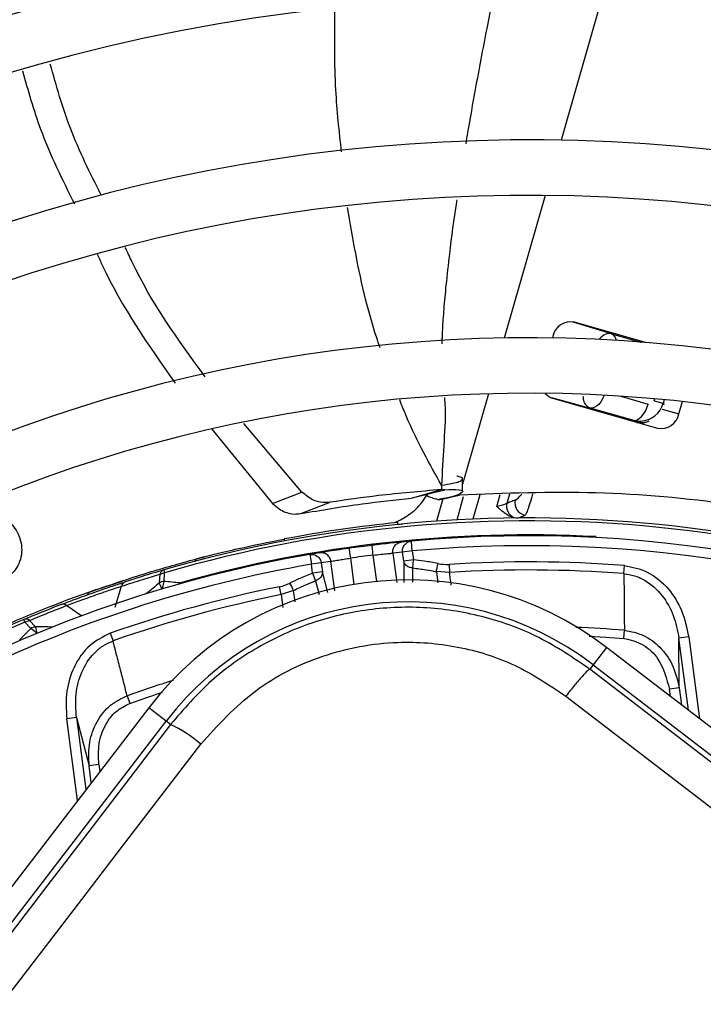
# Model space of a CAD drawing. Units: millimetres. Extents: x 5 to 414, y 3 to 291.
# Drawn here: x 177 to 179, y 251 to 253 of the extents above; entities that cross this region are included whole.
import ezdxf

# ---------------------------------------------------------------- set-up
doc = ezdxf.new("R2010")
doc.units = ezdxf.units.MM

msp = doc.modelspace()

# ---------------------------------------------------------------- linework, layer by layer
at = {"color": 8, "linetype": 'Continuous', "lineweight": 25}
for p, q in [((178.8266, 253.5499), (178.7242, 253.1928)), ((178.6842, 253.0534), (178.5809, 252.6931)), ((178.5405, 252.5522), (178.4809, 252.3445)), ((178.8753, 252.546), (178.9443, 252.5262)), ((178.9598, 252.5347), (178.9611, 252.5394)), ((178.985, 252.5372), (178.9824, 252.5282)), ((178.9824, 252.5282), (178.9845, 252.5251)), ((178.98, 252.5136), (179.0222, 252.5015)), ((178.9055, 252.4853), (178.9075, 252.4824)), ((178.4809, 252.3445), (178.4751, 252.3241)), ((178.5188, 252.2972), (178.5011, 252.2356)), ((178.5619, 252.2675), (178.5707, 252.2981)), ((178.5939, 252.2984), (178.5873, 252.2754)), ((178.4613, 252.2336), (178.4781, 252.2925)), ((178.2992, 252.1496), (178.309, 252.0753)), ((178.1918, 252.137), (178.2005, 252.0707)), ((178.2584, 252.0783), (178.2496, 252.1447)), ((178.3267, 252.1295), (178.3269, 252.0758)), ((178.135, 252.0506), (178.1212, 252.1025)), ((178.3497, 252.0766), (178.3495, 252.1122)), ((178.4091, 252.1029), (178.4131, 252.0743)), ((177.7604, 252.0742), (177.761, 252.072)), ((178.1038, 252.0799), (178.1127, 252.0454)), ((178.0521, 252.0267), (178.0485, 252.0555)), ((178.0168, 252.0449), (178.0209, 252.0126)), ((177.4756, 252.0174), (177.5135, 251.9915)), ((177.3572, 251.929), (177.3563, 251.9311)), ((179.0461, 251.7529), (179.0221, 251.9351)), ((179.0468, 251.9384), (179.074, 251.7315)), ((179.0005, 251.7878), (178.9982, 251.8058)), ((177.5024, 251.5245), (177.4752, 251.7315)), ((177.4998, 251.7347), (177.5238, 251.5525)), ((177.5564, 251.616), (177.5588, 251.598))]:
    msp.add_line(p, q, dxfattribs=at)
at = {"color": 7, "linetype": 'Continuous', "lineweight": 25}
for p, q in [((178.8515, 252.7041), (178.755, 252.7335)), ((178.9373, 252.6819), (178.7579, 252.7333)), ((178.7033, 252.697), (178.7022, 252.6931)), ((178.8515, 252.7041), (178.9259, 252.6828)), ((178.7, 252.5425), (178.7976, 252.5163)), ((178.7027, 252.5411), (178.9677, 252.4651)), ((178.9598, 252.5347), (178.9824, 252.5282)), ((179.0222, 252.5015), (179.0311, 252.5325)), ((178.9055, 252.4853), (178.7976, 252.5163)), ((178.0695, 252.3038), (177.9224, 252.477)), ((177.8419, 252.463), (177.9955, 252.2755)), ((177.9955, 252.2755), (178.0695, 252.3038)), ((178.3466, 252.2887), (178.3844, 252.2995)), ((178.3512, 252.2901), (178.4302, 252.3098)), ((178.3844, 252.2995), (178.4216, 252.3101)), ((178.0668, 252.2495), (178.1409, 252.2783)), ((178.4258, 252.2867), (178.4096, 252.2304)), ((178.6158, 252.2387), (178.6341, 252.246)), ((178.3114, 252.222), (178.3241, 252.2237)), ((178.312, 252.2221), (178.3115, 252.227)), ((178.0249, 252.1854), (178.0258, 252.1805)), ((178.3462, 252.1801), (178.3214, 252.1778)), ((178.3484, 252.1552), (178.3462, 252.1801)), ((178.1138, 252.1504), (178.0893, 252.1463)), ((178.0893, 252.1463), (178.0936, 252.1217)), ((178.3237, 252.152), (178.2992, 252.1496)), ((178.3484, 252.1552), (178.3237, 252.152)), ((178.3267, 252.1295), (178.3237, 252.152)), ((178.3484, 252.1552), (178.3514, 252.1328)), ((177.8017, 252.1349), (177.7988, 252.129)), ((177.8226, 252.1403), (177.8017, 252.1349)), ((178.1183, 252.1249), (178.0936, 252.1217)), ((178.0965, 252.0992), (178.0936, 252.1217)), ((178.1426, 252.129), (178.1183, 252.1249)), ((178.1183, 252.1249), (178.1212, 252.1025)), ((178.1524, 252.0546), (178.1426, 252.129)), ((178.3514, 252.1328), (178.3267, 252.1295)), ((178.3494, 252.1122), (178.3514, 252.1328)), ((178.4412, 252.1214), (178.4425, 252.1009)), ((177.7103, 252.0962), (177.709, 252.0743)), ((177.7205, 252.1072), (177.7225, 252.1002)), ((177.7209, 252.1), (177.7225, 252.1002)), ((177.7211, 252.0782), (177.7225, 252.1002)), ((178.1212, 252.1025), (178.0965, 252.0992)), ((178.0965, 252.0992), (178.1038, 252.0799)), ((178.4425, 252.1009), (178.4091, 252.103)), ((178.8829, 252.098), (178.8845, 252.1184)), ((177.5502, 252.0579), (177.6158, 252.0791)), ((177.5299, 252.0507), (177.5275, 252.0445)), ((177.5502, 252.0579), (177.5299, 252.0507)), ((177.5977, 252.0136), (177.6134, 252.0662)), ((178.0168, 252.0449), (178.0128, 252.0649)), ((178.0485, 252.0555), (178.0168, 252.0449)), ((177.3694, 251.9751), (177.3666, 251.9819)), ((177.3694, 251.9751), (177.3844, 251.9591)), ((177.3962, 251.9636), (177.3813, 251.9797)), ((177.5853, 251.9473), (177.5921, 251.928)), ((178.8827, 251.9344), (178.8843, 251.9548)), ((179.0468, 251.9384), (179.0221, 251.9351)), ((179.0229, 251.8091), (179.0221, 251.9351)), ((178.8393, 251.9116), (178.8055, 251.8676)), ((181.4573, 249.9027), (178.8393, 251.9116)), ((178.8055, 251.8676), (178.797, 251.8565)), ((178.8055, 251.8676), (181.4236, 249.8587)), ((179.0229, 251.8091), (178.9982, 251.8058)), ((179.0229, 251.8091), (179.0285, 251.7664)), ((177.6278, 251.7894), (177.6347, 251.7701)), ((177.6825, 251.7593), (175.6736, 249.1412)), ((177.7265, 251.7255), (177.6825, 251.7593)), ((175.7176, 249.1075), (177.7265, 251.7255)), ((177.4998, 251.7347), (177.4752, 251.7315)), ((177.4998, 251.7347), (177.5317, 251.6128)), ((177.7376, 251.717), (177.7265, 251.7255)), ((177.5564, 251.616), (177.5317, 251.6128)), ((177.5373, 251.5701), (177.5317, 251.6128))]:
    msp.add_line(p, q, dxfattribs=at)
at = {"color": 8, "linetype": 'Continuous', "lineweight": 25, "flags": 128}
for points in [[(178.8335, 252.5485), (178.8333, 252.548), (178.8293, 252.5395), (178.8246, 252.5319), (178.8194, 252.5256), (178.8139, 252.5207), (178.8083, 252.5174), (178.8028, 252.5159), (178.7976, 252.5163)], [(177.7604, 252.0742), (177.7596, 252.0721), (177.7594, 252.0715)], [(177.3588, 251.9297), (177.3582, 251.93), (177.3563, 251.9311)], [(178.7954, 251.9401), (178.8377, 251.9377), (178.8827, 251.9344)], [(177.6347, 251.7701), (177.6773, 251.7849), (177.7175, 251.7982)]]:
    msp.add_lwpolyline(points, dxfattribs=at)
at = {"color": 7, "linetype": 'Continuous', "lineweight": 25, "flags": 128}
for points in [[(178.9055, 252.4853), (178.9107, 252.485), (178.9162, 252.4865), (178.9219, 252.4897), (178.9274, 252.4946), (178.9325, 252.501), (178.9372, 252.5085), (178.9412, 252.5171), (178.9443, 252.5262)], [(178.1883, 252.1618), (178.1883, 252.1613), (178.1885, 252.1599), (178.1889, 252.1576), (178.1893, 252.1546), (178.1898, 252.1508), (178.1904, 252.1465), (178.1911, 252.1419), (178.1918, 252.137)], [(178.2496, 252.1447), (178.249, 252.1495), (178.2485, 252.1542), (178.2479, 252.1585), (178.2475, 252.1622), (178.2471, 252.1653), (178.2468, 252.1676), (178.2466, 252.169), (178.2466, 252.1695)], [(178.4091, 252.1029), (178.4095, 252.1048), (178.4099, 252.1069), (178.4104, 252.1092), (178.4109, 252.1118), (178.4115, 252.1145), (178.4121, 252.1174), (178.4127, 252.1203), (178.4133, 252.1234)], [(178.0485, 252.0555), (178.0477, 252.0571), (178.0467, 252.059), (178.0457, 252.0612), (178.0445, 252.0635), (178.0432, 252.066), (178.0419, 252.0686), (178.0405, 252.0714), (178.0392, 252.0741)], [(181.4151, 249.8476), (181.0879, 250.0981), (180.7605, 250.3489), (180.433, 250.6), (180.1054, 250.8513), (179.778, 251.1026), (179.4507, 251.354), (179.1237, 251.6053), (178.797, 251.8565)], [(178.7365, 251.7885), (179.0645, 251.5363), (179.3928, 251.284), (179.7214, 251.0316), (180.0502, 250.7793), (180.379, 250.527), (180.7079, 250.2749), (181.0366, 250.0231), (181.3651, 249.7716)], [(177.7376, 251.717), (177.6342, 251.5819), (177.5307, 251.4468), (177.4272, 251.3116), (177.3236, 251.1764), (177.22, 251.0412), (177.1164, 250.906), (177.0127, 250.7708), (176.9089, 250.6355)], [(177.0122, 250.621), (177.1125, 250.7518), (177.2128, 250.8826), (177.313, 251.0134), (177.4132, 251.1442), (177.5134, 251.275), (177.6135, 251.4057), (177.7136, 251.5364), (177.8136, 251.667)]]:
    msp.add_lwpolyline(points, dxfattribs=at)
at = {"color": 7, "linetype": 'Continuous', "lineweight": 25}
for centre, radius in [((178.6416, 249.0436), 13.5024), ((178.6416, 248.9436), 11.825), ((178.6416, 248.9436), 11.8), ((178.6416, 248.9436), 11.71), ((178.6416, 248.9436), 11.685)]:
    msp.add_circle(centre, radius, dxfattribs=at)
for centre, radius, start, end in [((178.6416, 248.9436), 6.61, 57.65271, 137.34729), ((178.6416, 248.9436), 6.25, 57.91461, 137.08539), ((178.6416, 248.9436), 6.11, 58.02483, 136.97517), ((178.6416, 248.9436), 5.75, 58.33299, 136.66701), ((178.6416, 248.9436), 5.61, 58.4636, 136.5364), ((178.6416, 248.9436), 5.25, 58.8314, 136.1686), ((178.6416, 248.9436), 5.11, 58.9886, 136.032), ((178.6416, 248.9436), 4.75, 59.4354, 135.5646), ((178.6416, 248.9436), 4.61, 59.6281, 135.3719), ((178.6416, 248.9436), 4.25, 60.1824, 134.8176), ((178.6416, 248.9436), 4.11, 60.4244, 134.5756), ((178.749, 252.6875), 0.0467, 79.0878, 168.3131), ((178.6416, 248.9436), 3.75, 61.1304, 133.8696), ((178.6416, 248.9436), 3.61, 61.4434, 133.5566), ((178.7134, 252.5773), 0.0377, 219.4215, 253.6085), ((178.9765, 252.511), 0.0467, 259.0878, 348.3131), ((178.9269, 252.5175), 0.0391, 254.903, 300.3498), ((178.6173, 252.2682), 0.0309, 166.4586, 245.7064), ((178.6381, 252.2764), 0.0306, 165.9977, 262.5409), ((178.6416, 248.9436), 3.295, 62.246, 106.2339), ((178.6416, 248.9436), 3.3, 95.7408, 100.7719), ((178.6416, 248.9436), 3.2523, 86.9839, 105.7211), ((178.6416, 248.9436), 3.25, 62.3735, 95.2159), ((178.6416, 248.9436), 3.25, 99.7841, 132.6265), ((178.6416, 248.9436), 3.25, 96.9815, 98.0185), ((178.6416, 248.9436), 3.225, 96.9815, 98.0185), ((178.6416, 248.9436), 3.1841, 85.6251, 93.609), ((177.7257, 252.0922), 0.0159, 109.1863, 165.3653), ((178.6416, 248.9436), 3.1636, 85.6251, 93.609), ((177.6288, 252.0624), 0.0159, 110.8048, 166.2828), ((178.337, 251.2571), 0.825, 52.5, 142.5), ((177.759, 252.0626), 0.041, 157.5204, 162.2467), ((177.3166, 247.9127), 4.1852, 83.9127, 84.453), ((178.6411, 248.9449), 3.2985, 109.6864, 114.6309), ((178.6416, 248.9436), 3.1841, 101.391, 109.3749), ((178.6416, 248.9436), 3.1636, 101.391, 109.3749), ((178.337, 251.2571), 0.7695, 52.5, 142.5), ((177.466, 252.0047), 0.0159, 52.7306, 108.1798), ((178.6416, 248.9436), 3.295, 112.7661, 132.754), ((177.3719, 251.967), 0.0159, 53.6347, 109.8137), ((177.5855, 251.4028), 0.3492, 49.191, 64.1629)]:
    msp.add_arc(centre, radius, start, end, dxfattribs=at)
at = {"color": 8, "linetype": 'Continuous', "lineweight": 25}
for centre, radius, start, end in [((178.842, 252.6833), 0.0229, 9.1184, 65.4462), ((178.9247, 252.5419), 0.0625, 261.732, 288.6338), ((178.6416, 248.9436), 3.2877, 62.2665, 106.2339), ((178.6416, 248.9436), 3.225, 62.4459, 95.2159), ((178.6416, 248.9436), 3.225, 99.7841, 132.5541), ((180.566, 248.5997), 4.4984, 129.4245, 129.9793), ((177.7497, 252.0846), 0.042, 194.3098, 217.4901), ((177.7822, 252.0558), 0.0652, 162.8207, 176.9148), ((178.6416, 248.9436), 3.2877, 112.7661, 132.7335), ((177.3539, 251.9063), 0.0608, 41.7122, 59.9803), ((177.3625, 247.4644), 4.4993, 89.0207, 89.5708), ((177.3582, 251.946), 0.0418, 1.4784, 24.8428), ((178.6416, 248.9436), 3.021, 85.3922, 87.7277), ((178.6416, 248.9436), 3.021, 107.2723, 109.6078)]:
    msp.add_arc(centre, radius, start, end, dxfattribs=at)
for centre, major_axis, ratio, start_param, end_param in [((178.8339, 252.6442), (0.018, 0.0598), 0.540313, 0.014921, 0.8915), ((178.9222, 252.5456), (0.0514, -0.0359), 0.997248, 5.05161, 5.382754), ((178.6279, 252.3521), (0.0254, 0.0686), 0.297179, 3.39526, 3.942331)]:
    msp.add_ellipse(centre, major_axis=major_axis, ratio=ratio, start_param=start_param, end_param=end_param, dxfattribs=at)
at = {"color": 7, "linetype": 'Continuous', "lineweight": 25}
for centre, major_axis, ratio, start_param, end_param in [((178.9222, 252.5456), (0.0514, -0.0359), 0.997248, 5.382754, 6.612907), ((178.4277, 252.2716), (-0.0219, 0.1493), 0.82295, 2.849958, 3.073744), ((177.9869, 252.2135), (-0.0175, 0.1499), 0.82297, 3.209454, 3.433246)]:
    msp.add_ellipse(centre, major_axis=major_axis, ratio=ratio, start_param=start_param, end_param=end_param, dxfattribs=at)
at = {"color": 8, "linetype": 'Continuous', "lineweight": 25}
for points, knots in [([(178.5505, 253.5457), (178.5457, 253.522), (178.5306, 253.4472), (178.5101, 253.3361), (178.4925, 253.239), (178.4848, 253.1931), (178.4832, 253.1834)], [0, 0, 0, 0, 0.1958855, 0.6196837, 0.9195727, 1, 1, 1, 1]), ([(178.1695, 253.1632), (178.1638, 253.2155), (178.151, 253.3335), (178.1522, 253.4526), (178.1529, 253.519)], [0, 0, 0, 0, 0.442473, 1, 1, 1, 1]), ([(178.4605, 253.042), (178.4602, 253.0401), (178.4532, 252.9945), (178.4439, 252.9225), (178.4338, 252.8325), (178.4278, 252.7688), (178.4249, 252.7269), (178.4237, 252.7007), (178.4232, 252.6889), (178.4231, 252.6816), (178.4231, 252.6786)], [0, 0, 0, 0, 0.015188, 0.374941, 0.590751, 0.757134, 0.901764, 0.938741, 0.975502, 1, 1, 1, 1]), ([(178.2674, 252.668), (178.2641, 252.6772), (178.2501, 252.7175), (178.2171, 252.8345), (178.1978, 252.9453), (178.1842, 253.0232)], [0, 0, 0, 0, 0.081366, 0.354031, 1, 1, 1, 1]), ([(178.7796, 252.5466), (178.7799, 252.543), (178.7807, 252.533), (178.7872, 252.5219), (178.7941, 252.5181), (178.7976, 252.5163)], [0, 0, 0, 0, 0.219831, 0.608811, 1, 1, 1, 1]), ([(178.422, 252.3213), (178.407, 252.3483), (178.3754, 252.4052), (178.3403, 252.4773), (178.3219, 252.5231), (178.3165, 252.5366)], [0, 0, 0, 0, 0.388736, 0.81997, 1, 1, 1, 1]), ([(178.4296, 252.5427), (178.4302, 252.5346), (178.4327, 252.4953), (178.4275, 252.4223), (178.4239, 252.3547), (178.422, 252.3213)], [0, 0, 0, 0, 0.115943, 0.563357, 1, 1, 1, 1]), ([(178.422, 252.3213), (178.432, 252.3231), (178.4516, 252.3265), (178.4719, 252.3312), (178.473, 252.3342), (178.4736, 252.3361)], [0, 0, 0, 0, 0.278355, 0.549445, 1, 1, 1, 1]), ([(178.6519, 252.2993), (178.6513, 252.2969), (178.6482, 252.2854), (178.6434, 252.2697), (178.6378, 252.2528), (178.6354, 252.2484), (178.6341, 252.2461)], [0, 0, 0, 0, 0.076635, 0.362924, 0.672185, 1, 1, 1, 1]), ([(178.4469, 252.0687), (178.446, 252.0749), (178.4449, 252.0835), (178.4435, 252.093), (178.4431, 252.0965), (178.4429, 252.0978), (178.4429, 252.0981), (178.4428, 252.0983), (178.4428, 252.0983), (178.4428, 252.0983), (178.4428, 252.0983), (178.4428, 252.0985), (178.4427, 252.0991), (178.4426, 252.0999), (178.4425, 252.1006), (178.4425, 252.1008), (178.4425, 252.1009)], [0, 0, 0, 0, 0.579852, 0.800638, 0.88752, 0.906791, 0.916059, 0.920602, 0.920884, 0.921024, 0.921095, 0.921126, 0.934574, 0.979867, 0.993079, 1, 1, 1, 1])]:
    msp.add_open_spline(points, degree=3, knots=knots, dxfattribs=at)
at = {"color": 7, "linetype": 'Continuous', "lineweight": 25}
for points, knots in [([(177.3632, 253.3681), (177.3773, 253.3184), (177.4106, 253.2008), (177.4639, 253.0937), (177.4948, 253.0318)], [0, 0, 0, 0, 0.422352, 1, 1, 1, 1]), ([(177.5623, 253.0542), (177.5345, 253.1096), (177.4816, 253.2146), (177.4489, 253.3304), (177.4335, 253.3851)], [0, 0, 0, 0, 0.5271707, 1, 1, 1, 1]), ([(177.8246, 252.595), (177.7573, 252.6879), (177.6825, 252.7914), (177.6287, 252.9101), (177.6232, 252.9221)], [0, 0, 0, 0, 0.898387, 1, 1, 1, 1]), ([(177.5522, 252.9053), (177.5564, 252.8959), (177.609, 252.7782), (177.6821, 252.6746), (177.7493, 252.5793)], [0, 0, 0, 0, 0.079691, 1, 1, 1, 1]), ([(178.4736, 252.3361), (178.4741, 252.3365), (178.478, 252.3392), (178.469, 252.3422), (178.462, 252.344), (178.4608, 252.3443)], [0, 0, 0, 0, 0.112434, 0.841442, 1, 1, 1, 1]), ([(178.422, 252.3213), (178.422, 252.3194), (178.4218, 252.3157), (178.4217, 252.3119), (178.4216, 252.3101)], [0, 0, 0, 0, 0.500192, 1, 1, 1, 1]), ([(178.4756, 252.3053), (178.4753, 252.3101), (178.4749, 252.3204), (178.4751, 252.3307), (178.4752, 252.3362)], [0, 0, 0, 0, 0.473363, 1, 1, 1, 1]), ([(178.1409, 252.2783), (178.1328, 252.2779), (178.1187, 252.277), (178.0941, 252.2839), (178.0787, 252.2964), (178.0695, 252.3038)], [0, 0, 0, 0, 0.358128, 0.617128, 1, 1, 1, 1]), ([(178.4216, 252.3101), (178.3685, 252.3056), (178.2736, 252.2976), (178.1815, 252.2842), (178.1409, 252.2783)], [0, 0, 0, 0, 0.56, 1, 1, 1, 1]), ([(178.3052, 252.2271), (178.3167, 252.233), (178.3396, 252.2448), (178.3681, 252.2695), (178.3821, 252.2918), (178.3865, 252.2987)], [0, 0, 0, 0, 0.4096406, 0.817317, 1, 1, 1, 1]), ([(178.3865, 252.2987), (178.384, 252.2974), (178.3811, 252.2959), (178.3938, 252.2912), (178.3999, 252.2892), (178.4061, 252.2875), (178.4112, 252.2861), (178.4137, 252.2854), (178.415, 252.285)], [0, 0, 0, 0, 0.668752, 0.782535, 0.869877, 0.938991, 0.969881, 1, 1, 1, 1]), ([(178.4148, 252.2849), (178.4149, 252.2849), (178.4152, 252.2848), (178.4202, 252.2854), (178.4281, 252.2871), (178.4418, 252.2905), (178.457, 252.294), (178.4672, 252.2964)], [0, 0, 0, 0, 0.22384, 0.422811, 0.579801, 0.716593, 1, 1, 1, 1]), ([(178.4302, 252.3098), (178.4439, 252.3102), (178.4737, 252.3111), (178.4789, 252.304), (178.4576, 252.2932), (178.4265, 252.2875), (178.4189, 252.2858), (178.4161, 252.2852)], [0, 0, 0, 0, 0.154397, 0.338316, 0.577872, 0.838709, 1, 1, 1, 1]), ([(178.4302, 252.3098), (178.4287, 252.3099), (178.4259, 252.3099), (178.4229, 252.31), (178.4216, 252.3101)], [0, 0, 0, 0, 0.559983, 1, 1, 1, 1]), ([(180.2287, 251.9297), (180.1207, 251.9826), (179.8825, 252.0992), (179.5198, 252.2081), (179.1546, 252.2778), (178.8129, 252.3092), (178.5825, 252.3007), (178.4672, 252.2964)], [0, 0, 0, 0, 0.197854, 0.43649, 0.624077, 0.811848, 1, 1, 1, 1]), ([(177.9955, 252.2755), (178.0008, 252.2705), (178.011, 252.2609), (178.0278, 252.2527), (178.0466, 252.2475), (178.0594, 252.2488), (178.0668, 252.2495)], [0, 0, 0, 0, 0.227231, 0.436435, 0.675016, 1, 1, 1, 1]), ([(178.0668, 252.2495), (178.1182, 252.2584), (178.21, 252.2743), (178.3048, 252.2843), (178.3466, 252.2887)], [0, 0, 0, 0, 0.559988, 1, 1, 1, 1]), ([(178.5873, 252.2754), (178.5856, 252.2744), (178.5828, 252.2729), (178.5762, 252.2707), (178.5697, 252.269), (178.5645, 252.268), (178.5619, 252.2675)], [0, 0, 0, 0, 0.336737, 0.556847, 0.778087, 1, 1, 1, 1]), ([(178.6084, 252.2838), (178.6045, 252.2823), (178.5975, 252.2796), (178.5904, 252.2767), (178.5873, 252.2754)], [0, 0, 0, 0, 0.560007, 1, 1, 1, 1]), ([(178.5619, 252.2675), (178.5639, 252.2657), (178.5679, 252.2623), (178.5748, 252.2564), (178.5831, 252.2502), (178.5932, 252.2438), (178.6008, 252.2413), (178.6046, 252.24)], [0, 0, 0, 0, 0.152756, 0.304592, 0.528185, 0.758521, 1, 1, 1, 1]), ([(177.3259, 252.2326), (177.3312, 252.2275), (177.3421, 252.2169), (177.3537, 252.197), (177.3609, 252.1747), (177.3621, 252.1511), (177.3571, 252.128), (177.3459, 252.1074), (177.3301, 252.0904), (177.3162, 252.0831), (177.3095, 252.0796)], [0, 0, 0, 0, 0.10443, 0.218136, 0.339699, 0.468877, 0.603996, 0.741682, 0.875516, 1, 1, 1, 1]), ([(178.6046, 252.24), (178.6067, 252.2396), (178.6103, 252.2388), (178.6141, 252.2387), (178.6158, 252.2387)], [0, 0, 0, 0, 0.559892, 1, 1, 1, 1]), ([(177.8017, 252.1349), (177.8161, 252.1386), (177.8448, 252.1461), (177.9201, 252.1643), (177.9851, 252.1774), (178.0249, 252.1854)], [0, 0, 0, 0, 0.279132, 0.559059, 1, 1, 1, 1]), ([(178.3214, 252.1778), (178.3193, 252.1776), (178.3149, 252.1771), (178.2949, 252.1751), (178.2712, 252.1724), (178.2548, 252.1705), (178.2466, 252.1695)], [0, 0, 0, 0, 0.277687, 0.556421, 0.77855, 1, 1, 1, 1]), ([(178.1883, 252.1618), (178.1779, 252.1603), (178.1572, 252.1573), (178.1333, 252.1536), (178.1183, 252.1512), (178.1153, 252.1507), (178.1138, 252.1504)], [0, 0, 0, 0, 0.280725, 0.561087, 0.781736, 1, 1, 1, 1]), ([(178.2496, 252.1447), (178.2565, 252.1454), (178.2703, 252.147), (178.2861, 252.1485), (178.2962, 252.1494), (178.2982, 252.1496), (178.2992, 252.1496)], [0, 0, 0, 0, 0.279464, 0.558753, 0.779232, 1, 1, 1, 1]), ([(177.5299, 252.0507), (177.5801, 252.068), (177.6697, 252.0988), (177.7614, 252.1239), (177.8017, 252.1349)], [0, 0, 0, 0, 0.559998, 1, 1, 1, 1]), ([(178.1426, 252.129), (178.144, 252.1293), (178.1468, 252.1298), (178.16, 252.1321), (178.1756, 252.1346), (178.1864, 252.1362), (178.1918, 252.137)], [0, 0, 0, 0, 0.280184, 0.559667, 0.77983, 1, 1, 1, 1]), ([(178.3494, 252.1122), (178.3469, 252.1126), (178.3414, 252.1134), (178.3348, 252.1169), (178.3291, 252.1225), (178.3276, 252.1269), (178.3267, 252.1295)], [0, 0, 0, 0, 0.225057, 0.500085, 0.703319, 1, 1, 1, 1]), ([(178.4133, 252.1234), (178.4018, 252.1256), (178.3813, 252.1295), (178.3605, 252.1318), (178.3514, 252.1328)], [0, 0, 0, 0, 0.559988, 1, 1, 1, 1]), ([(177.6134, 252.0662), (177.6314, 252.072), (177.6636, 252.0824), (177.6961, 252.092), (177.7103, 252.0962)], [0, 0, 0, 0, 0.559999, 1, 1, 1, 1]), ([(177.7205, 252.1072), (177.7022, 252.1018), (177.6697, 252.0922), (177.6374, 252.0818), (177.6232, 252.0772)], [0, 0, 0, 0, 0.559998, 1, 1, 1, 1]), ([(178.0965, 252.0992), (178.0856, 252.095), (178.0662, 252.0873), (178.0474, 252.0781), (178.0392, 252.0741)], [0, 0, 0, 0, 0.559988, 1, 1, 1, 1]), ([(178.1212, 252.1025), (178.121, 252.0997), (178.1207, 252.0951), (178.1167, 252.0882), (178.1112, 252.0831), (178.1061, 252.0809), (178.1038, 252.0799)], [0, 0, 0, 0, 0.2970247, 0.4999137, 0.7751125, 1, 1, 1, 1]), ([(178.3495, 252.1122), (178.3607, 252.1109), (178.3807, 252.1086), (178.4004, 252.1047), (178.4091, 252.1029)], [0, 0, 0, 0, 0.559889, 1, 1, 1, 1]), ([(178.8829, 252.098), (178.8832, 252.0757), (178.8836, 252.04), (178.8838, 251.9962), (178.8841, 251.9719), (178.8843, 251.9604), (178.8843, 251.9565), (178.8843, 251.9552), (178.8843, 251.9548)], [0, 0, 0, 0, 0.4664719, 0.7489586, 0.9180432, 0.974088, 0.9908106, 1, 1, 1, 1]), ([(178.8829, 252.098), (178.8921, 252.0966), (178.9109, 252.0937), (178.9457, 252.0773), (178.9818, 252.044), (179.0108, 251.9927), (179.0183, 251.9544), (179.0221, 251.9351)], [0, 0, 0, 0, 0.120115, 0.245735, 0.49401, 0.74597, 1, 1, 1, 1]), ([(178.8845, 252.1184), (178.9043, 252.1143), (178.9469, 252.1057), (178.9968, 252.062), (179.0328, 252.0046), (179.042, 251.9612), (179.0468, 251.9384)], [0, 0, 0, 0, 0.22975, 0.493146, 0.733879, 1, 1, 1, 1]), ([(177.461, 252.0198), (177.4743, 252.0248), (177.5008, 252.0349), (177.5493, 252.0524), (177.5922, 252.0671), (177.6129, 252.0739), (177.6232, 252.0772)], [0, 0, 0, 0, 0.27859, 0.559221, 0.780329, 1, 1, 1, 1]), ([(178.0485, 252.0555), (178.0587, 252.0604), (178.0768, 252.0693), (178.0955, 252.0767), (178.1038, 252.0799)], [0, 0, 0, 0, 0.560038, 1, 1, 1, 1]), ([(177.4756, 252.0174), (177.4869, 252.0217), (177.5094, 252.0302), (177.5506, 252.0451), (177.5871, 252.0575), (177.6046, 252.0633), (177.6134, 252.0662)], [0, 0, 0, 0, 0.2797701, 0.5590935, 0.7795217, 1, 1, 1, 1]), ([(177.461, 252.0198), (177.4433, 252.0129), (177.4117, 252.0006), (177.3803, 251.9876), (177.3666, 251.9819)], [0, 0, 0, 0, 0.560002, 1, 1, 1, 1]), ([(177.3813, 251.9797), (177.3988, 251.987), (177.4301, 251.9999), (177.4617, 252.012), (177.4756, 252.0174)], [0, 0, 0, 0, 0.559999, 1, 1, 1, 1]), ([(178.797, 251.8565), (178.7551, 251.885), (178.6733, 251.9407), (178.5323, 251.9918), (178.3865, 252.0163), (178.2376, 252.0112), (178.0925, 251.9775), (177.9581, 251.9161), (177.8353, 251.8303), (177.7707, 251.7553), (177.7376, 251.717)], [0, 0, 0, 0, 0.12784, 0.250034, 0.375934, 0.500148, 0.624313, 0.750154, 0.872251, 1, 1, 1, 1]), ([(177.3844, 251.959), (177.3811, 251.9558), (177.3758, 251.9506), (177.3685, 251.9434), (177.3624, 251.9373), (177.3583, 251.9332), (177.3563, 251.9311)], [0, 0, 0, 0, 0.343399, 0.562736, 0.781118, 1, 1, 1, 1]), ([(177.5853, 251.9473), (177.5672, 251.9383), (177.5284, 251.9189), (177.4915, 251.8639), (177.4715, 251.7991), (177.4739, 251.7548), (177.4752, 251.7315)], [0, 0, 0, 0, 0.229659, 0.493053, 0.733836, 1, 1, 1, 1]), ([(178.8843, 251.9548), (178.9008, 251.9517), (178.9342, 251.9453), (178.976, 251.9132), (179.0093, 251.8676), (179.0181, 251.8297), (179.0229, 251.8091)], [0, 0, 0, 0, 0.229383, 0.465098, 0.709586, 1, 1, 1, 1]), ([(177.4998, 251.7347), (177.4985, 251.7543), (177.4958, 251.7932), (177.5106, 251.8503), (177.5369, 251.8918), (177.5662, 251.9167), (177.5836, 251.9243), (177.5921, 251.928)], [0, 0, 0, 0, 0.254028, 0.505989, 0.754265, 0.879893, 1, 1, 1, 1]), ([(177.6278, 251.7894), (177.6223, 251.8109), (177.6135, 251.8455), (177.6024, 251.8876), (177.5965, 251.911), (177.5935, 251.9226), (177.5925, 251.9266), (177.5921, 251.928)], [0, 0, 0, 0, 0.465291, 0.748703, 0.913109, 0.969892, 1, 1, 1, 1]), ([(177.8137, 251.667), (177.8571, 251.7148), (177.944, 251.8103), (178.12, 251.8979), (178.2977, 251.9315), (178.4634, 251.9179), (178.6101, 251.873), (178.6943, 251.8167), (178.7365, 251.7885)], [0, 0, 0, 0, 0.186857, 0.373304, 0.559556, 0.706139, 0.852946, 1, 1, 1, 1]), ([(178.8827, 251.9344), (178.8996, 251.9304), (178.9335, 251.9223), (178.9796, 251.8764), (178.9911, 251.8326), (178.9982, 251.8058)], [0, 0, 0, 0, 0.2772417, 0.5575319, 1, 1, 1, 1]), ([(177.5317, 251.6128), (177.531, 251.6327), (177.5295, 251.671), (177.5492, 251.7245), (177.5821, 251.7674), (177.6131, 251.7823), (177.6278, 251.7894)], [0, 0, 0, 0, 0.274034, 0.528122, 0.776308, 1, 1, 1, 1]), ([(177.5564, 251.616), (177.5555, 251.6337), (177.5538, 251.6688), (177.5705, 251.7155), (177.5979, 251.7519), (177.6225, 251.7641), (177.6347, 251.7701)], [0, 0, 0, 0, 0.282564, 0.563306, 0.782433, 1, 1, 1, 1])]:
    msp.add_open_spline(points, degree=3, knots=knots, dxfattribs=at)
for points in [[(178.2992, 252.1496), (178.2991, 252.1513), (178.2988, 252.1546), (178.2997, 252.1596), (178.3015, 252.1643), (178.3043, 252.1685), (178.3077, 252.1722), (178.3119, 252.175), (178.3165, 252.177), (178.3198, 252.1775), (178.3214, 252.1778)], [(178.3238, 252.152), (178.3236, 252.1536), (178.3234, 252.157), (178.3243, 252.162), (178.3261, 252.1667), (178.3288, 252.1709), (178.3324, 252.1746), (178.3365, 252.1774), (178.3412, 252.1794), (178.3445, 252.1799), (178.3462, 252.1801)], [(178.0893, 252.1463), (178.091, 252.1465), (178.0943, 252.1469), (178.0993, 252.1462), (178.1041, 252.1445), (178.1084, 252.1419), (178.1122, 252.1385), (178.1151, 252.1345), (178.1173, 252.1299), (178.118, 252.1266), (178.1183, 252.1249)], [(178.1426, 252.129), (178.1423, 252.1307), (178.1416, 252.1339), (178.1395, 252.1385), (178.1365, 252.1426), (178.1328, 252.146), (178.1285, 252.1486), (178.1238, 252.1502), (178.1188, 252.151), (178.1155, 252.1506), (178.1138, 252.1504)], [(177.7103, 252.0962), (177.7119, 252.0971), (177.7151, 252.0988), (177.719, 252.0996), (177.7209, 252.1)], [(177.7211, 252.0782), (177.7189, 252.0779), (177.7146, 252.0772), (177.711, 252.0754), (177.7093, 252.0745)], [(177.3694, 251.9751), (177.3714, 251.9763), (177.3753, 251.9785), (177.3793, 251.9793), (177.3813, 251.9797)], [(177.3962, 251.9636), (177.3942, 251.9632), (177.3903, 251.9624), (177.3864, 251.9602), (177.3844, 251.9591)], [(178.797, 251.8565), (178.7954, 251.8558), (178.7923, 251.8544), (178.7781, 251.8393), (178.7589, 251.8168), (178.7439, 251.798), (178.7365, 251.7885)]]:
    msp.add_open_spline(points, degree=3, dxfattribs=at)

doc.saveas('drawing.dxf')
